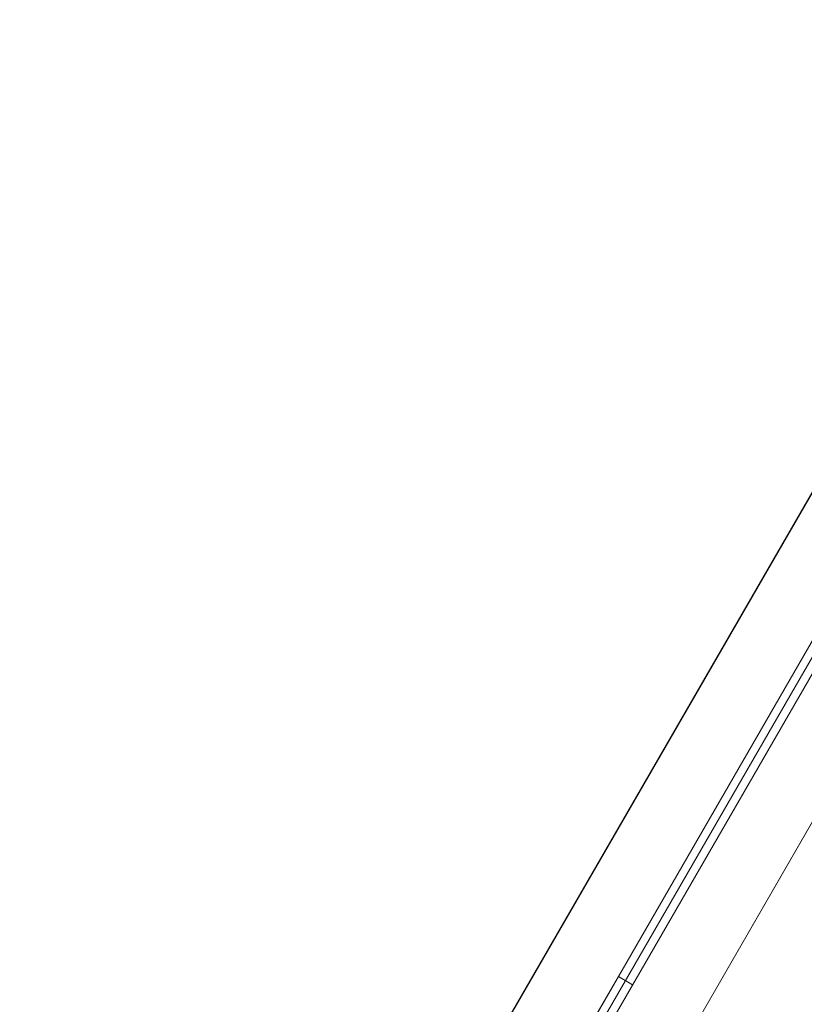
# Model space of a CAD drawing. Units: millimetres. Extents: x -4333 to 13117, y -9389 to 5061.
# Drawn here: x 10251 to 10537, y 1899 to 2258 of the extents above; entities that cross this region are included whole.
import ezdxf

# ---------------------------------------------------------------- set-up
doc = ezdxf.new("R2010")
doc.units = ezdxf.units.MM
doc.header["$MEASUREMENT"] = 0
for name, color, linetype, lineweight in [('Level 8', 18, 'Continuous', 0), ('orbit - Level 25', 253, 'Continuous', 0), ('orbit - Level 27', 253, 'Continuous', 0)]:
    doc.layers.add(name, color=color, linetype=linetype, lineweight=lineweight)

# ---------------------------------------------------------------- blocks, each defined once
blk = doc.blocks.new('From Smart Solid_942')
at = {"layer": 'orbit - Level 25', "color": 40, "linetype": 'Continuous', "lineweight": 13}
for p, q in [((-519.35, -839.33), (467.21, 869.43)), ((-493.28, -854.38), (493.28, 854.38)), ((-493.28, -854.38), (493.28, 854.38)), ((-467.21, -869.43), (519.35, 839.33))]:
    blk.add_line(p, q, dxfattribs=at)
blk = doc.blocks.new('From Smart Solid_943')
at = {"layer": 'orbit - Level 25', "color": 40, "lineweight": 13}
for p, q in [((-495.73, -862.66), (516.72, 890.96)), ((-521.72, -847.66), (475.73, 879.98)), ((-469.75, -877.66), (527.7, 849.98)), ((-495.73, -862.66), (486.72, 839))]:
    blk.add_line(p, q, dxfattribs=at)
blk = doc.blocks.new('From Smart Solid_944')
at = {"layer": 'orbit - Level 27', "color": 156, "linetype": 'Continuous', "lineweight": 13}
for p, q in [((248.98, 437.25), (-254.25, -434.38)), ((-249.06, -437.38), (254.18, 434.25)), ((199.06, 350.78), (-104.25, -174.57)), ((204.25, 347.78), (-99.06, -177.57)), ((-46.6, -74.72), (-111.6, -187.3)), ((-46.6, -74.72), (-56.6, -92.04)), ((-41.41, -77.72), (-46.6, -74.72)), ((-46.6, -74.72), (-41.41, -77.72)), ((-41.41, -77.72), (-106.41, -190.3)), ((-41.41, -77.72), (-51.41, -95.04))]:
    blk.add_line(p, q, dxfattribs=at)
blk = doc.blocks.new('orbit_10')
at = {"layer": 'orbit - Level 25', "color": 40, "lineweight": 13}
blk.add_blockref('From Smart Solid_943', (10309.621, 1630.824), dxfattribs=at)
at = {"layer": 'orbit - Level 25', "color": 40, "linetype": 'Continuous', "lineweight": 13}
blk.add_blockref('From Smart Solid_942', (10303.0135, 1615.36), dxfattribs=at)
at = {"layer": 'orbit - Level 27', "color": 156, "linetype": 'Continuous', "lineweight": 13}
blk.add_blockref('From Smart Solid_944', (10515.5425, 1983.4715), dxfattribs=at)

msp = doc.modelspace()

# ---------------------------------------------------------------- block references
at = {"layer": 'Level 8', "color": 7, "linetype": 'Continuous', "lineweight": 0}
msp.add_blockref('orbit_10', (0, 0), dxfattribs=at)

doc.saveas('drawing.dxf')
